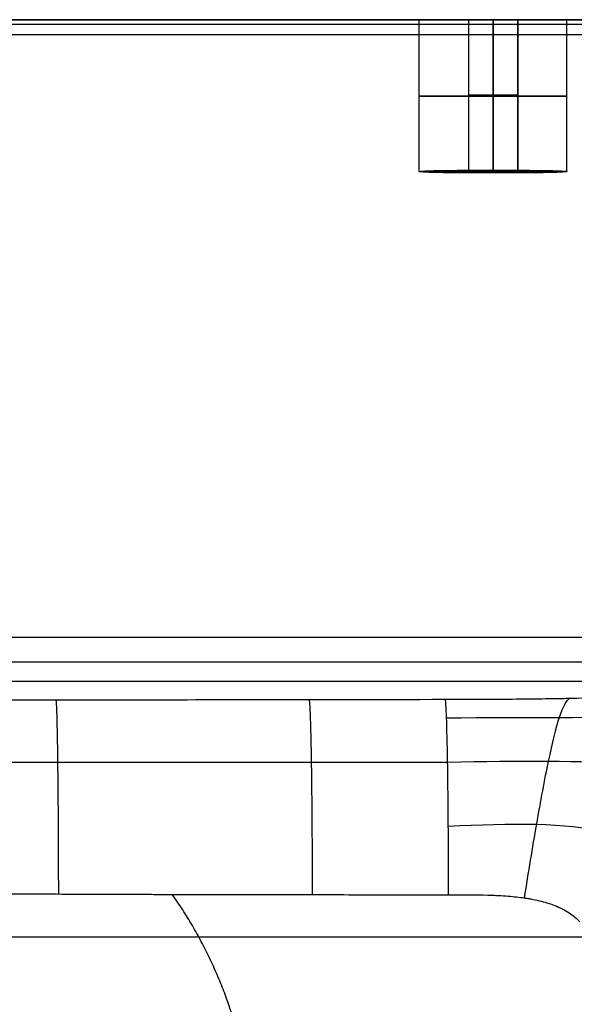
# Model space of a CAD drawing. Units: millimetres. Extents: x -302 to 302, y -333 to 153.
# Drawn here: x 44 to 156, y -47 to 153 of the extents above; entities that cross this region are included whole.
import ezdxf

# ---------------------------------------------------------------- set-up
doc = ezdxf.new("R2010")
doc.units = ezdxf.units.MM
doc.layers.add('8644111', color=7, linetype='Continuous')

msp = doc.modelspace()

# ---------------------------------------------------------------- linework, layer by layer
at = {"layer": '8644111'}
for points, degree in [([(297, 153, 100), (0, 153, 100), (-297, 153, 100)], 2), ([(297, 153, 100), (0, 153, 100), (-297, 153, 100)], 2), ([(-229.83, 153, 26.5), (0, 153, 26.5), (229.83, 153, 26.5)], 2), ([(209.86, 153, -47), (0, 153, -47), (-209.86, 153, -47)], 2), ([(-209.86, 153, -47), (0, 153, -47), (209.86, 153, -47)], 2), ([(-209.86, 153, -47), (0, 153, -47), (209.86, 153, -47)], 2), ([(-209.86, 152.12, -49.12), (0, 152.12, -49.12), (209.86, 152.12, -49.12)], 2), ([(125, 122.17, 58), (125, 137.59, 58), (125, 153, 58)], 2), ([(145, 153, 48), (140, 153, 48), (135, 153, 48)], 2), ([(135, 153, 48), (135, 137.72, 48), (135, 122.43, 48)], 2), ([(135, 153, 68), (135, 137.46, 68), (135, 121.91, 68)], 2), ([(135, 153, 68), (140, 153, 68), (145, 153, 68)], 2), ([(145, 153, 48), (140, 153, 48), (135, 153, 48)], 2), ([(135, 153, 68), (140, 153, 68), (145, 153, 68)], 2), ([(140, 122.43, 48), (140, 137.72, 48), (140, 153, 48)], 2), ([(140, 153, 68), (140, 137.46, 68), (140, 121.91, 68)], 2), ([(145, 122.43, 48), (145, 137.72, 48), (145, 153, 48)], 2), ([(145, 153, 68), (145, 137.46, 68), (145, 121.91, 68)], 2), ([(155, 122.17, 58), (155, 137.59, 58), (155, 153, 58)], 2), ([(-297, 150, 103), (0, 150, 103), (297, 150, 103)], 2), ([(-209.86, 150, -50), (0, 150, -50), (209.86, 150, -50)], 2), ([(135, 137.72, 48), (140, 137.72, 48), (145, 137.72, 48)], 2), ([(135, 137.46, 68), (140, 137.46, 68), (145, 137.46, 68)], 2), ([(125, 122.17, 58), (140, 122.17, 58), (155, 122.17, 58)], 2), ([(135, 122.43, 48), (140, 122.43, 48), (145, 122.43, 48)], 2), ([(140, 121.91, 68), (140, 122.17, 58), (140, 122.43, 48)], 2), ([(145, 121.91, 68), (140, 121.91, 68), (135, 121.91, 68)], 2), ([(191.71, 27.59, 103), (0, 27.59, 103), (-191.71, 27.59, 103)], 2), ([(191.71, 22.61, 98.42), (0, 22.61, 98.42), (-191.71, 22.61, 98.42)], 2), ([(-187.93, 18.73, 52.66), (0, 18.73, 52.66), (187.93, 18.73, 52.66)], 2), ([(130.56, 11.29, -5.26), (146.45, 11.47, -4.67), (162.13, 11.16, -2.64), (171.28, 11.78, 1.14)], 3), ([(130.77, 2.28, -17.54), (145, 2.73, -16.91), (159.08, 2.38, -15.21), (166.59, 2.24, -14.09)], 3), ([(130.92, -10.67, -25.56), (143.41, -10.09, -25.15), (155.74, -9.94, -24.39), (161.92, -11.84, -24.57)], 3), ([(36.55, -33.15, -50), (123.21, -33.15, -50), (209.86, -33.15, -50)], 2)]:
    msp.add_open_spline(points, degree=degree, dxfattribs=at)
at = {"layer": '8644111', "extrusion": (-2.84217e-15, -1, -2.84217e-15)}
for knots in [[0, 0, 0, 15.707963, 15.707963, 31.415927, 31.415927, 31.415927], [41.415927, 41.415927, 41.415927, 57.12389, 57.12389, 72.831853, 72.831853, 72.831853]]:
    msp.add_rational_spline([(135, 153, 48), (125, 153, 48), (125, 153, 58), (125, 153, 68), (135, 153, 68)], [1, 0.707106781187, 1, 0.707106781187, 1], degree=2, knots=knots, dxfattribs=at)
at = {"layer": '8644111', "extrusion": (2.84217e-15, 1, 2.84217e-15)}
for knots in [[0, 0, 0, 15.707963, 15.707963, 31.415927, 31.415927, 31.415927], [82.831853, 82.831853, 82.831853, 98.539816, 98.539816, 114.24778, 114.24778, 114.24778]]:
    msp.add_rational_spline([(145, 153, 68), (155, 153, 68), (155, 153, 58), (155, 153, 48), (145, 153, 48)], [1, 0.707106781187, 1, 0.707106781187, 1], degree=2, knots=knots, dxfattribs=at)
at = {"layer": '8644111', "extrusion": (-2.01948e-30, -1, -2.84217e-15)}
msp.add_rational_spline([(135, 137.46, 48), (125, 137.46, 48), (125, 137.46, 58), (125, 137.46, 68), (135, 137.46, 68)], [1, 0.707106781187, 1, 0.707106781187, 1], degree=2, knots=[1.570796, 1.570796, 1.570796, 3.141593, 3.141593, 4.712389, 4.712389, 4.712389], dxfattribs=at)
at = {"layer": '8644111', "extrusion": (4.03897e-30, 1, 2.84217e-15)}
msp.add_rational_spline([(145, 137.46, 68), (155, 137.46, 68), (155, 137.46, 58), (155, 137.46, 48), (145, 137.46, 48)], [1, 0.707106781187, 1, 0.707106781187, 1], degree=2, knots=[1.570796, 1.570796, 1.570796, 3.141593, 3.141593, 4.712389, 4.712389, 4.712389], dxfattribs=at)
at = {"layer": '8644111', "extrusion": (-3.71997e-17, -0.999657, -0.026177)}
msp.add_rational_spline([(135, 121.91, 68), (115, 121.91, 68), (115, 122.43, 48), (135, 122.43, 48)], [1, 0.333333333333, 0.333333333333, 1], degree=3, dxfattribs=at)
at = {"layer": '8644111', "extrusion": (-3.71997e-17, 0.999657, 0.026177)}
msp.add_rational_spline([(145, 122.43, 48), (165, 122.43, 48), (165, 121.91, 68), (145, 121.91, 68)], [1, 0.333333333333, 0.333333333333, 1], degree=3, dxfattribs=at)
at = {"layer": '8644111', "extrusion": (2.28512e-15, 0.99642, -0.084537)}
msp.add_open_spline([(130.33, 14.98, 8.44), (102.36, 14.94, 7.99), (80.6, 14.91, 7.66), (65.05, 14.89, 7.45), (65.05, 14.89, 7.45), (65.04, 14.89, 7.45), (65.03, 14.89, 7.45), (65.01, 14.89, 7.45), (64.96, 14.89, 7.45), (64.87, 14.89, 7.45), (64.69, 14.89, 7.44), (64.32, 14.89, 7.44), (63.59, 14.89, 7.43), (62.14, 14.89, 7.41), (59.26, 14.89, 7.37), (53.61, 14.88, 7.3), (42.73, 14.87, 7.17), (22.64, 14.85, 6.97), (8.29, 14.85, 6.9), (0, 14.85, 6.9)], degree=3, knots=[249.259407, 249.259407, 249.259407, 249.259407, 314.428514, 314.428514, 314.436469, 314.436469, 314.444424, 314.460335, 314.492155, 314.555797, 314.683081, 314.937647, 315.446781, 316.465048, 318.501583, 322.574652, 330.72079, 347.013067, 379.597621, 379.597621, 379.597621, 379.597621], dxfattribs=at)
at = {"layer": '8644111', "extrusion": (-0.999924, -0.00104, -0.012262)}
msp.add_rational_spline([(51.25, 14.88, 7.27), (51.7, 11.81, -28.88), (51.74, -24.47, -29.34)], [1.00001842693, 0.740627880139, 0.99988174251], degree=2, dxfattribs=at)
at = {"layer": '8644111', "extrusion": (-0.999878, -0.001321, -0.015575)}
msp.add_rational_spline([(102.66, 14.94, 8), (103.23, 11.86, -28.32), (103.28, -24.6, -28.61)], [0.999998661206, 0.73905604431, 0.999990575687], degree=2, dxfattribs=at)
at = {"layer": '8644111'}
for points, knots in [([(175.68, 15.95, 19.9), (170.64, 15.61, 15.87), (163.89, 15.36, 12.91), (155.45, 15.2, 11.02), (155.44, 15.2, 11.02), (155.43, 15.2, 11.02), (155.41, 15.2, 11.01), (155.36, 15.19, 11), (155.26, 15.19, 10.98), (155.07, 15.19, 10.94), (154.68, 15.18, 10.86), (153.9, 15.17, 10.69), (152.32, 15.14, 10.38), (149.03, 15.09, 9.81), (142, 15.02, 8.9), (135.21, 14.98, 8.52), (130.33, 14.98, 8.44)], [163.344194, 163.344194, 163.344194, 163.344194, 187.239126, 187.239126, 187.262461, 187.262461, 187.285796, 187.332465, 187.425805, 187.612484, 187.985842, 188.732559, 190.225992, 193.212859, 199.186592, 211.134058, 211.134058, 211.134058, 211.134058]), ([(130.98, -24.62, -28.17), (130.97, -20.13, -28.14), (130.95, -15.32, -27.33), (130.88, -6.01, -23.79), (130.83, -1.52, -21.05), (130.71, 6.07, -14.03), (130.63, 9.16, -9.77), (130.48, 13.42, -0.76), (130.4, 14.6, 3.97), (130.33, 14.98, 8.44)], [-59.523806, -59.523806, -59.523806, -59.523806, -44.642854, -44.642854, -29.761903, -29.761903, -14.880951, -14.880951, 0, 0, 0, 0]), ([(155.45, 15.2, 11.02), (154.84, 14.79, 6.26), (154.16, 13.51, 1.37), (152.73, 9.23, -7.88), (151.98, 6.21, -12.25), (150.42, -1.24, -19.74), (149.61, -5.63, -22.82), (147.97, -15.02, -26.86), (147.14, -20.09, -27.88), (146.31, -25.25, -27.92)], [0, 0, 0, 0, 19.082321, 19.082321, 38.164642, 38.164642, 57.246964, 57.246964, 76.329285, 76.329285, 76.329285, 76.329285]), ([(0, -24.31, -29.71), (2.76, -24.31, -29.71), (5.47, -24.32, -29.71), (10.92, -24.33, -29.69), (13.65, -24.33, -29.68), (16.5, -24.34, -29.67), (16.54, -24.34, -29.67), (16.62, -24.34, -29.67), (16.74, -24.34, -29.67), (17.04, -24.34, -29.66), (17.62, -24.34, -29.66), (18.12, -24.34, -29.66), (19.13, -24.35, -29.65), (19.8, -24.35, -29.65), (21.82, -24.36, -29.64), (23.17, -24.36, -29.63), (27.26, -24.38, -29.6), (30.03, -24.39, -29.57), (32.88, -24.4, -29.55), (32.88, -24.4, -29.55), (32.9, -24.4, -29.55), (32.93, -24.4, -29.55), (33, -24.4, -29.55), (33.13, -24.4, -29.55), (33.4, -24.4, -29.54), (33.94, -24.41, -29.54), (34.4, -24.41, -29.53), (35.33, -24.41, -29.52), (35.95, -24.41, -29.52), (37.82, -24.42, -29.5), (39.09, -24.42, -29.49), (42.95, -24.44, -29.45), (45.58, -24.44, -29.42), (51.02, -24.47, -29.35), (53.82, -24.48, -29.32), (59.58, -24.5, -29.24), (62.55, -24.52, -29.21), (65.6, -24.53, -29.16), (65.61, -24.53, -29.16), (65.62, -24.53, -29.16), (65.63, -24.53, -29.16), (65.66, -24.53, -29.16), (65.73, -24.53, -29.16), (65.86, -24.53, -29.16), (66.12, -24.53, -29.16), (66.65, -24.53, -29.15), (67.71, -24.53, -29.14), (68.63, -24.53, -29.12), (70.48, -24.54, -29.1), (71.74, -24.54, -29.08), (75.57, -24.55, -29.02), (78.2, -24.55, -28.99), (86.37, -24.57, -28.87), (92.16, -24.59, -28.78), (98.29, -24.59, -28.69), (98.3, -24.59, -28.69), (98.31, -24.59, -28.69), (98.32, -24.59, -28.69), (98.35, -24.59, -28.68), (98.42, -24.59, -28.68), (98.55, -24.59, -28.68), (98.82, -24.6, -28.68), (99.35, -24.6, -28.67), (100.42, -24.6, -28.65), (101.35, -24.6, -28.64), (103.23, -24.6, -28.61), (104.5, -24.6, -28.59), (108.36, -24.6, -28.53), (111.01, -24.61, -28.49), (119.18, -24.61, -28.36), (124.93, -24.62, -28.27), (130.98, -24.62, -28.17)], [-364.065549, -364.065549, -364.065549, -364.065549, -355.878837, -355.878837, -347.692126, -347.692126, -347.564208, -347.564208, -347.436291, -347.180456, -346.668787, -345.645448, -345.645448, -343.59877, -343.59877, -339.505414, -339.505414, -331.318703, -331.318703, -331.286724, -331.286724, -331.254744, -331.190786, -331.062868, -330.807034, -330.295364, -329.272025, -329.272025, -327.225347, -327.225347, -323.131992, -323.131992, -314.94528, -314.94528, -306.758569, -306.758569, -298.571857, -298.571857, -298.555868, -298.555868, -298.539878, -298.507899, -298.44394, -298.316023, -298.060188, -297.548518, -296.52518, -294.478502, -294.478502, -290.385146, -290.385146, -282.198435, -282.198435, -265.825012, -265.825012, -265.809022, -265.809022, -265.793032, -265.761053, -265.697094, -265.569177, -265.313342, -264.801673, -263.778334, -261.731656, -261.731656, -257.6383, -257.6383, -249.451589, -249.451589, -233.078166, -233.078166, -233.078166, -233.078166]), ([(130.98, -24.62, -28.17), (133.63, -24.59, -28.12), (136.28, -24.61, -28.08), (138.93, -24.69, -28.04), (138.95, -24.69, -28.04), (138.97, -24.69, -28.04), (139.01, -24.69, -28.04), (139.09, -24.69, -28.04), (139.25, -24.7, -28.03), (139.58, -24.71, -28.03), (140.22, -24.73, -28.02), (140.75, -24.76, -28.01), (141.78, -24.81, -27.99), (142.43, -24.85, -27.98), (144.28, -25, -27.95), (145.37, -25.12, -27.94), (146.32, -25.25, -27.92), (146.32, -25.25, -27.92), (146.33, -25.25, -27.92), (146.35, -25.26, -27.92), (146.38, -25.26, -27.92), (146.45, -25.27, -27.92), (146.58, -25.29, -27.92), (146.85, -25.33, -27.91), (147.39, -25.42, -27.9), (148.42, -25.61, -27.89), (149.25, -25.79, -27.88), (150.85, -26.2, -27.85), (151.82, -26.51, -27.84), (152.7, -26.88, -27.82), (152.72, -26.88, -27.82), (152.75, -26.9, -27.82), (152.8, -26.91, -27.82), (152.91, -26.96, -27.82), (153.12, -27.05, -27.82), (153.54, -27.24, -27.81), (153.89, -27.41, -27.81), (154.57, -27.77, -27.8), (155.01, -28.02, -27.79), (156.23, -28.83, -27.78), (156.96, -29.43, -27.77), (157.59, -30.1, -27.76)], [59.523806, 59.523806, 59.523806, 59.523806, 66.4955, 66.4955, 66.522733, 66.522733, 66.549967, 66.604433, 66.713366, 66.931231, 67.366962, 68.238424, 68.238424, 69.981347, 69.981347, 73.467195, 73.467195, 73.480811, 73.480811, 73.494428, 73.521661, 73.576127, 73.68506, 73.902925, 74.338656, 75.210118, 76.953042, 76.953042, 80.438889, 80.438889, 80.493355, 80.493355, 80.547822, 80.656754, 80.87462, 81.310351, 82.181813, 82.181813, 83.924736, 83.924736, 87.410583, 87.410583, 87.410583, 87.410583])]:
    msp.add_open_spline(points, degree=3, knots=knots, dxfattribs=at)
for points, weights, degree, knots in [([(0, 2.31, -18.93), (17.23, 2.31, -18.93), (34.42, 2.28, -18.82), (68.76, 2.25, -18.45), (85.91, 2.26, -18.21), (112.31, 2.27, -17.82), (121.54, 2.27, -17.68), (130.77, 2.28, -17.54)], [0.871132324934, 0.871132322168, 0.870632435032, 0.869945511025, 0.869701726948, 0.869430528167, 0.86935172361, 0.86928477108], 3, [0.000143, 0.000143, 0.000143, 0.000143, 51.596629, 51.596629, 103.193258, 103.193258, 130.923717, 130.923717, 130.923717, 130.923717]), ([(86.46, -106.71, -29.03), (91.43, -92.27, -29.03), (91.43, -77, -29.03), (91.43, -48.16, -29.03), (74.88, -24.55, -29.03)], [0.899173670373, 0.935290379123, 1, 0.884452185917, 0.860072732736], 2, [510.991374, 510.991374, 510.991374, 574.44854, 574.44854, 687.759926, 687.759926, 687.759926])]:
    msp.add_rational_spline(points, weights, degree=degree, knots=knots, dxfattribs=at)

doc.saveas('drawing.dxf')
